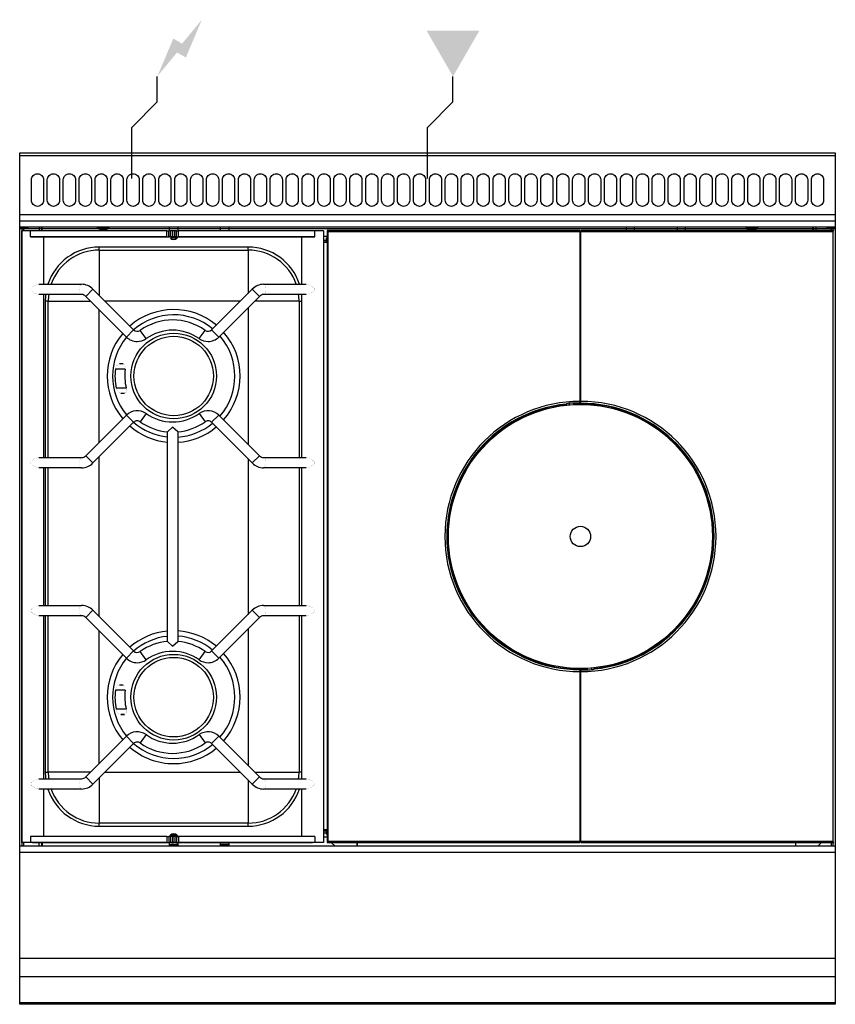
# Model space of a CAD drawing. Extents: x 0 to 800, y -835 to 131.
import ezdxf

# ---------------------------------------------------------------- set-up
doc = ezdxf.new("R2010")
doc.units = 0
doc.header["$LTSCALE"] = 10
doc.header["$MEASUREMENT"] = 0
doc.layers.get('0').update_dxf_attribs({"linetype": 'CONTINUOUS'})
for name, color, linetype in [('Capic_2d', 7, 'CONTINUOUS'), ('Electricité', 1, 'CONTINUOUS'), ('Gaz', 5, 'CONTINUOUS')]:
    doc.layers.add(name, color=color, linetype=linetype)

msp = doc.modelspace()

# ---------------------------------------------------------------- hatches: boundary and pattern name
at = {"layer": 'Electricité', "linetype": 'Continuous'}
msp.add_hatch(color=256, dxfattribs=at).paths.add_polyline_path([(178.66, 130.62), (159.33, 107.14), (150.67, 112.14), (135, 75), (154.33, 98.48), (162.99, 93.48)])
at = {"layer": 'Gaz', "linetype": 'Continuous'}
msp.add_hatch(color=256, dxfattribs=at).paths.add_polyline_path([(425, 75), (450.98, 120), (399.02, 120)])

# ---------------------------------------------------------------- linework, layer by layer
at = {"linetype": 'Continuous'}
msp.add_lwpolyline([(0, 0), (800, 0), (800, -835), (0, -835)], close=True, dxfattribs=at)
at = {"layer": 'Capic_2d', "linetype": 'Continuous'}
for p, q in [((0.5, -2.52), (799.5, -2.52)), ((800, -66.99), (0, -66.99)), ((0.5, -60.29), (799.5, -60.29)), ((800, -72.99), (0, -72.99)), ((75.75, -72.99), (0, -72.99)), ((0.5, -74), (799.5, -74)), ((8.5, -74), (0.5, -74)), ((2, -72.99), (2, -76.37)), ((2, -76.37), (2, -376.39)), ((10.48, -76.37), (2, -76.37)), ((2, -676.37), (2, -76.37)), ((4, -76.37), (4, -72.99)), ((8.5, -74), (10.5, -74)), ((10.48, -82.37), (10.48, -76.37)), ((144.22, -76.37), (10.48, -76.37)), ((10.5, -74), (789.5, -74)), ((140.68, -76.32), (16.05, -76.32)), ((19, -72.99), (19, -76.32)), ((21.69, -76.32), (21.69, -72.99)), ((22, -76.32), (22, -72.99)), ((75.75, -72.99), (88.25, -72.99)), ((77.62, -74.49), (77.66, -74.49)), ((77.62, -74.49), (77.66, -74.49)), ((77.66, -74.49), (77.66, -74.49)), ((81.4, -74.49), (82.6, -74.49)), ((81.4, -75.65), (81.4, -74.49)), ((81.4, -74.49), (82.6, -74.49)), ((82.6, -74.49), (82.6, -75.65)), ((86.34, -74.49), (86.38, -74.49)), ((86.34, -74.49), (86.38, -74.49)), ((711.75, -72.99), (88.25, -72.99)), ((140.68, -76.32), (140.73, -76.37)), ((144.22, -82.37), (144.22, -76.37)), ((144.22, -76.37), (146.14, -76.37)), ((146.14, -82.37), (146.14, -76.37)), ((147.91, -76.37), (146.14, -76.37)), ((147, -76.37), (147, -72.99)), ((147.91, -82.37), (147.91, -76.37)), ((149.84, -76.37), (147.91, -76.37)), ((149.84, -82.37), (149.84, -76.37)), ((150.16, -76.37), (149.84, -76.37)), ((150.16, -82.37), (150.16, -76.37)), ((152.09, -76.37), (150.16, -76.37)), ((152.09, -82.37), (152.09, -76.37)), ((153.86, -76.37), (152.09, -76.37)), ((153.86, -82.37), (153.86, -76.37)), ((153.86, -76.37), (155.78, -76.37)), ((155, -72.99), (155, -76.37)), ((155.78, -82.37), (155.78, -76.37)), ((289.52, -76.37), (155.78, -76.37)), ((161.36, -76.37), (161.41, -76.32)), ((286.05, -76.32), (161.41, -76.32)), ((197, -76.32), (197, -72.99)), ((205, -72.99), (205, -76.32)), ((289.52, -82.37), (289.52, -76.37)), ((298, -76.37), (289.52, -76.37)), ((298, -76.37), (298, -676.37)), ((302.48, -77.17), (301.5, -76.18)), ((301.5, -76.18), (301.5, -676.18)), ((549.5, -76.18), (301.5, -76.18)), ((302.48, -77.17), (549.5, -77.17)), ((302.48, -675.2), (302.48, -77.17)), ((549.5, -77.17), (549.5, -76.18)), ((549.5, -77.17), (549.5, -243.68)), ((798.5, -76.18), (550.5, -76.18)), ((550.5, -76.18), (550.5, -77.17)), ((550.5, -243.68), (550.5, -77.17)), ((550.5, -77.17), (797.52, -77.17)), ((595, -72.99), (595, -76.18)), ((603, -76.18), (603, -72.99)), ((645, -72.99), (645, -76.18)), ((653, -76.18), (653, -72.99)), ((711.75, -72.99), (724.25, -72.99)), ((713.62, -74.49), (713.66, -74.49)), ((713.62, -74.49), (713.66, -74.49)), ((717.4, -74.49), (718.6, -74.49)), ((717.4, -75.65), (717.4, -74.49)), ((717.4, -74.49), (718.6, -74.49)), ((718.6, -74.49), (718.6, -75.65)), ((722.34, -74.49), (722.38, -74.49)), ((722.34, -74.49), (722.38, -74.49)), ((800, -72.99), (724.25, -72.99)), ((778, -76.18), (778, -72.99)), ((778.31, -72.99), (778.31, -76.18)), ((781, -72.99), (781, -76.18)), ((789.5, -74), (791.5, -74)), ((799.5, -74), (791.5, -74)), ((796, -72.99), (796, -76.18)), ((797.52, -77.17), (798.5, -76.18)), ((797.52, -77.17), (797.52, -675.2)), ((798, -76.18), (798, -72.99)), ((144.22, -82.37), (10.48, -82.37)), ((10.48, -82.37), (23.3, -82.37)), ((12.65, -82.37), (23.3, -82.37)), ((23.3, -82.37), (146.5, -82.37)), ((23.3, -82.37), (23.3, -128.87)), ((144.22, -82.37), (146.14, -82.37)), ((147.91, -82.37), (146.14, -82.37)), ((146.73, -82.37), (147, -82.37)), ((149, -82.37), (147, -82.37)), ((147, -82.64), (147, -82.37)), ((149.84, -82.37), (147.91, -82.37)), ((154.03, -83.69), (148.06, -83.69)), ((149, -82.37), (151, -82.37)), ((150.16, -82.37), (149.84, -82.37)), ((152.09, -82.37), (150.16, -82.37)), ((153, -82.37), (151, -82.37)), ((153.86, -82.37), (152.09, -82.37)), ((153, -82.37), (153.5, -82.37)), ((153.5, -82.37), (155.36, -82.37)), ((153.86, -82.37), (155.78, -82.37)), ((154.23, -83.5), (155.36, -82.37)), ((155, -82.37), (155, -82.73)), ((155.36, -82.37), (276.7, -82.37)), ((289.52, -82.37), (155.78, -82.37)), ((276.7, -82.37), (287.35, -82.37)), ((276.7, -82.37), (289.52, -82.37)), ((276.7, -128.87), (276.7, -82.37)), ((298, -81.79), (301.5, -81.79)), ((298, -85.48), (301, -85.48)), ((301.5, -83.19), (301, -83.19)), ((301, -87.19), (301, -83.19)), ((550.5, -82.04), (549.5, -82.04)), ((224.05, -92.33), (78.05, -92.33)), ((78.05, -95.33), (78.05, -92.33)), ((78.05, -95.33), (224.05, -95.33)), ((78.05, -95.33), (78.05, -139.84)), ((224.05, -95.33), (224.05, -92.33)), ((224.05, -95.33), (224.05, -137.75)), ((298, -87.59), (301, -87.59)), ((301, -87.69), (298, -87.69)), ((301, -87.19), (301.5, -87.19)), ((301, -87.69), (301, -87.19)), ((550.5, -100.54), (549.5, -100.54)), ((549.5, -103.54), (550.5, -103.54)), ((549.5, -104.74), (550.5, -104.74)), ((549.5, -121.44), (550.04, -121.44)), ((549.5, -121.94), (550.5, -121.91)), ((550.04, -121.44), (550, -121.43)), ((18.87, -128.87), (60.76, -128.87)), ((64.75, -140.69), (71.82, -133.62)), ((71.82, -133.62), (111.7, -173.5)), ((188.3, -173.5), (228.18, -133.62)), ((235.25, -140.69), (228.18, -133.62)), ((239.24, -128.87), (281.13, -128.87)), ((60.76, -138.87), (18.87, -138.87)), ((23.3, -138.87), (23.3, -298.87)), ((60.76, -138.87), (60.74, -138.87)), ((104.63, -180.57), (64.75, -140.69)), ((235.25, -140.69), (195.37, -180.57)), ((281.13, -138.87), (239.24, -138.87)), ((276.7, -298.87), (276.7, -138.87)), ((25.05, -145.32), (25.05, -298.87)), ((28.05, -145.32), (25.05, -145.32)), ((28.05, -298.87), (28.05, -145.32)), ((28.05, -145.32), (69.38, -145.32)), ((77.85, -283.95), (77.85, -153.78)), ((83.32, -145.12), (216.68, -145.12)), ((224.25, -151.69), (224.25, -286.04)), ((274.04, -145.32), (230.62, -145.32)), ((274.04, -145.32), (276.7, -145.32)), ((274.04, -145.32), (274.04, -298.87)), ((104.63, -180.57), (111.7, -173.5)), ((195.37, -180.57), (188.3, -173.5)), ((123.93, -182.19), (118.13, -174.04)), ((176.07, -182.19), (181.87, -174.04)), ((103.53, -212.02), (93.85, -212.02)), ((101.43, -207.02), (97.74, -207.02)), ((104.52, -230.62), (94.67, -230.62)), ((99.09, -235.62), (102.89, -235.62)), ((536, -246.79), (536.05, -246.29)), ((536, -246.79), (536.5, -246.79)), ((536, -246.79), (536, -247.44)), ((536.05, -246.15), (536.05, -246.29)), ((537.55, -245.71), (536.37, -245.97)), ((536.5, -245.91), (536.5, -246.79)), ((536.5, -247.39), (536.5, -246.79)), ((537.54, -245.71), (537.55, -245.72)), ((538.68, -245.62), (538.68, -247.18)), ((539.18, -247.13), (539.18, -245.58)), ((543, -245.33), (543, -245.34)), ((543.5, -245.34), (543, -245.34)), ((543.5, -245.34), (543.5, -245.31)), ((543.52, -245.3), (543.52, -245.31)), ((544.68, -245.39), (543.52, -245.3)), ((544.02, -245.84), (544.05, -246.34)), ((544.52, -245.82), (544.5, -245.35)), ((544.98, -245.52), (544.64, -245.38)), ((544.98, -245.52), (545.01, -245.52)), ((549.5, -243.68), (549.5, -245.23)), ((549.5, -245.68), (549.5, -245.18)), ((550.5, -245.18), (549.5, -245.18)), ((550, -245.68), (550, -245.68)), ((550, -245.68), (550, -246.18)), ((550, -246.18), (550.09, -246.09)), ((550.09, -246.09), (550.5, -245.62)), ((550.5, -245.6), (550.5, -243.68)), ((550.5, -245.62), (550.5, -245.6)), ((64.75, -297.05), (104.63, -257.17)), ((104.63, -257.17), (111.7, -264.24)), ((123.93, -255.55), (118.13, -263.7)), ((176.07, -255.55), (181.87, -263.7)), ((195.37, -257.17), (188.3, -264.24)), ((195.37, -257.17), (235.25, -297.05)), ((111.7, -264.24), (71.82, -304.12)), ((150, -268.87), (145, -273.64)), ((155, -273.64), (150, -268.87)), ((228.18, -304.12), (188.3, -264.24)), ((145, -479.1), (145, -273.64)), ((145, -273.64), (145, -273.64)), ((155, -273.64), (155, -273.64)), ((155, -273.64), (155, -479.1)), ((18.87, -298.87), (60.76, -298.87)), ((64.75, -297.05), (71.82, -304.12)), ((77.85, -454.64), (77.85, -298.09)), ((235.25, -297.05), (228.18, -304.12)), ((239.24, -298.87), (281.13, -298.87)), ((60.76, -308.87), (18.87, -308.87)), ((23.3, -308.87), (23.3, -443.87)), ((25.05, -308.87), (25.05, -443.87)), ((28.05, -443.87), (28.05, -308.87)), ((224.25, -300.18), (224.25, -452.55)), ((281.13, -308.87), (239.24, -308.87)), ((274.04, -308.87), (274.04, -443.87)), ((276.7, -443.87), (276.7, -308.87)), ((2, -376.39), (2, -676.37)), ((18.87, -443.87), (60.76, -443.87)), ((239.24, -443.87), (281.13, -443.87)), ((64.75, -455.69), (71.82, -448.62)), ((71.82, -448.62), (111.7, -488.5)), ((188.3, -488.5), (228.18, -448.62)), ((235.25, -455.69), (228.18, -448.62)), ((60.76, -453.87), (18.87, -453.87)), ((23.3, -453.87), (23.3, -613.87)), ((25.05, -453.87), (25.05, -607.32)), ((28.05, -607.32), (28.05, -453.87)), ((60.76, -453.87), (60.74, -453.87)), ((104.63, -495.57), (64.75, -455.69)), ((235.25, -455.69), (195.37, -495.57)), ((281.13, -453.87), (239.24, -453.87)), ((274.04, -453.87), (274.04, -607.32)), ((276.7, -613.87), (276.7, -453.87)), ((77.85, -598.95), (77.85, -468.78)), ((224.25, -466.69), (224.25, -601.04)), ((145, -479.1), (150, -483.87)), ((145, -479.1), (145, -479.1)), ((150, -483.87), (155, -479.1)), ((155, -479.1), (155, -479.1)), ((104.63, -495.57), (111.7, -488.5)), ((123.93, -497.19), (118.13, -489.04)), ((176.07, -497.19), (181.87, -489.04)), ((195.37, -495.57), (188.3, -488.5)), ((549.91, -506.27), (549.5, -506.74)), ((549.5, -506.74), (549.5, -506.76)), ((549.5, -506.76), (549.5, -508.68)), ((549.5, -507.18), (550.5, -507.18)), ((549.5, -508.68), (549.5, -675.2)), ((550, -506.18), (549.91, -506.27)), ((550, -506.68), (550, -506.18)), ((550.5, -506.68), (550.5, -507.13)), ((550.5, -508.68), (550.5, -507.13)), ((550.5, -675.2), (550.5, -508.68)), ((555.02, -506.84), (554.99, -506.84)), ((555.02, -506.84), (555.36, -506.98)), ((555.32, -506.97), (556.48, -507.06)), ((555.48, -506.54), (555.5, -507.01)), ((555.68, -507.04), (556.48, -507.02)), ((555.98, -506.52), (555.95, -506.02)), ((556.48, -507.02), (556.5, -507.02)), ((556.48, -507.06), (556.48, -507.05)), ((556.5, -507.02), (557, -507.02)), ((556.5, -507.02), (556.5, -507.05)), ((557, -507.03), (557, -507.02)), ((560.82, -505.23), (560.82, -506.78)), ((561.32, -506.74), (561.32, -505.18)), ((562.45, -506.65), (563.63, -506.39)), ((562.46, -506.65), (562.45, -506.64)), ((563.5, -504.97), (563.5, -505.57)), ((564, -505.57), (563.5, -505.57)), ((563.5, -506.45), (563.5, -505.57)), ((564, -505.57), (563.95, -506.07)), ((563.95, -506.21), (563.95, -506.07)), ((564, -505.57), (564, -504.92)), ((103.53, -527.02), (93.85, -527.02)), ((101.43, -522.02), (97.74, -522.02)), ((101.5, -522.02), (97.74, -522.02)), ((104.52, -545.62), (94.67, -545.62)), ((99.09, -550.62), (102.89, -550.62)), ((102.89, -550.62), (99.09, -550.62)), ((64.75, -612.05), (104.63, -572.17)), ((111.7, -579.24), (71.82, -619.12)), ((104.63, -572.17), (111.7, -579.24)), ((123.93, -570.55), (118.13, -578.7)), ((176.07, -570.55), (181.87, -578.7)), ((195.37, -572.17), (188.3, -579.24)), ((228.18, -619.12), (188.3, -579.24)), ((195.37, -572.17), (235.25, -612.05)), ((25.05, -607.32), (28.05, -607.32)), ((69.48, -607.32), (28.05, -607.32)), ((216.58, -607.52), (83.42, -607.52)), ((230.52, -607.32), (274.04, -607.32)), ((276.7, -607.32), (274.04, -607.32)), ((18.87, -613.87), (60.76, -613.87)), ((64.75, -612.05), (71.82, -619.12)), ((78.05, -612.89), (78.05, -657.31)), ((224.05, -614.98), (224.05, -657.31)), ((235.25, -612.05), (228.18, -619.12)), ((239.24, -613.87), (281.13, -613.87)), ((60.76, -623.87), (18.87, -623.87)), ((23.3, -623.87), (23.3, -670.37)), ((281.13, -623.87), (239.24, -623.87)), ((276.7, -670.37), (276.7, -623.87)), ((550.5, -630.42), (549.5, -630.45)), ((549.5, -633.54), (550.5, -633.54)), ((549.96, -630.92), (550, -630.93)), ((550.5, -630.92), (549.96, -630.92)), ((224.05, -657.31), (78.05, -657.31)), ((78.05, -660.31), (78.05, -657.31)), ((78.05, -660.31), (224.05, -660.31)), ((224.05, -660.31), (224.05, -657.31)), ((298, -663.69), (301, -663.69)), ((301, -665.04), (298, -665.04)), ((301, -665.15), (298, -665.15)), ((301, -663.69), (301, -664.19)), ((301.5, -664.19), (301, -664.19)), ((301, -668.19), (301, -664.19)), ((550.5, -657.34), (549.5, -657.34)), ((550.5, -658.54), (549.5, -658.54)), ((549.5, -661.54), (550.5, -661.54)), ((10.48, -670.37), (10.48, -676.37)), ((144.22, -670.37), (10.48, -670.37)), ((144.22, -670.37), (144.22, -676.37)), ((144.22, -670.37), (146.14, -670.37)), ((146.14, -670.37), (146.14, -676.37)), ((147.91, -670.37), (146.14, -670.37)), ((147.86, -669.14), (146.63, -670.37)), ((147.86, -669.14), (146.63, -670.37)), ((147, -670.37), (147, -670)), ((149.84, -670.37), (147.91, -670.37)), ((147.91, -670.37), (147.91, -676.37)), ((154.13, -669.04), (147.96, -669.04)), ((150.16, -670.37), (149.84, -670.37)), ((149.84, -670.37), (149.84, -676.37)), ((152.09, -670.37), (150.16, -670.37)), ((150.16, -670.37), (150.16, -676.37)), ((152.09, -670.37), (152.09, -676.37)), ((153.86, -670.37), (152.09, -670.37)), ((153.86, -670.37), (153.86, -676.37)), ((153.86, -670.37), (155.78, -670.37)), ((155.46, -670.37), (154.23, -669.14)), ((155.46, -670.37), (154.23, -669.14)), ((155, -669.91), (155, -670.37)), ((155.78, -670.37), (155.78, -676.37)), ((289.52, -670.37), (155.78, -670.37)), ((289.52, -670.37), (289.52, -676.37)), ((301, -667.26), (298, -667.26)), ((298, -670.84), (301.5, -670.84)), ((301.5, -670.94), (298, -670.94)), ((300.99, -670.94), (301.01, -670.84)), ((301, -668.19), (301.5, -668.19)), ((301.36, -670.94), (301.36, -670.84)), ((302.48, -675.2), (301.5, -676.18)), ((549.5, -675.2), (302.48, -675.2)), ((549.5, -676.18), (549.5, -675.2)), ((797.52, -675.2), (550.5, -675.2)), ((550.5, -675.2), (550.5, -676.18)), ((797.52, -675.2), (798.5, -676.18)), ((800, -679.84), (0, -679.84)), ((2, -676.37), (2, -679.84)), ((10.48, -676.37), (2, -676.37)), ((12.65, -676.37), (2, -676.37)), ((4, -679.84), (4, -676.37)), ((144.22, -676.37), (10.48, -676.37)), ((12.65, -676.37), (146.5, -676.37)), ((19, -679.84), (19, -676.37)), ((21.69, -679.84), (21.69, -676.37)), ((22, -676.37), (22, -679.84)), ((144.22, -676.37), (146.14, -676.37)), ((147.91, -676.37), (146.14, -676.37)), ((146.5, -676.37), (147, -676.37)), ((149, -676.37), (147, -676.37)), ((147, -679.84), (147, -676.37)), ((155, -678.21), (147, -678.21)), ((147, -678.45), (155, -678.45)), ((149.84, -676.37), (147.91, -676.37)), ((149, -676.37), (151, -676.37)), ((150.16, -676.37), (149.84, -676.37)), ((152.09, -676.37), (150.16, -676.37)), ((153, -676.37), (151, -676.37)), ((153.86, -676.37), (152.09, -676.37)), ((153, -676.37), (153.5, -676.37)), ((153.5, -676.37), (287.35, -676.37)), ((153.86, -676.37), (155.78, -676.37)), ((155, -676.37), (155, -679.84)), ((289.52, -676.37), (155.78, -676.37)), ((197, -679.84), (197, -676.37)), ((205, -678.21), (197, -678.21)), ((197, -678.45), (205, -678.45)), ((205, -676.37), (205, -679.84)), ((298, -676.37), (287.35, -676.37)), ((298, -676.37), (289.52, -676.37)), ((301.5, -676.18), (549.5, -676.18)), ((309.29, -679.84), (305.64, -676.18)), ((330.7, -676.18), (330.7, -679.84)), ((331, -676.18), (331, -679.84)), ((550.5, -676.18), (798.5, -676.18)), ((761, -676.18), (761, -679.84)), ((761.3, -679.84), (761.3, -676.18)), ((786.36, -676.18), (782.71, -679.84)), ((796, -676.18), (796, -679.84)), ((798, -679.84), (798, -676.18)), ((0, -685.84), (800, -685.84)), ((0, -789.84), (800, -789.84)), ((0, -807.59), (800, -807.59)), ((0, -833.09), (800, -833.09))]:
    msp.add_line(p, q, dxfattribs=at)
at = {"layer": 'Capic_2d'}
for points in [[(17.5, -20.44), (17.5, -20.44, -0.414214), (23.5, -26.44), (23.5, -46.44, -0.414214), (17.5, -52.44), (17.5, -52.44, -0.414214), (11.5, -46.44), (11.5, -26.44, -0.414214)], [(33.11, -20.44), (33.11, -20.44, -0.414214), (39.11, -26.44), (39.11, -46.44, -0.414214), (33.11, -52.44), (33.11, -52.44, -0.414214), (27.11, -46.44), (27.11, -26.44, -0.414214)], [(48.72, -20.44), (48.72, -20.44, -0.414214), (54.72, -26.44), (54.72, -46.44, -0.414214), (48.72, -52.44), (48.72, -52.44, -0.414214), (42.72, -46.44), (42.72, -26.44, -0.414214)], [(64.34, -20.44), (64.34, -20.44, -0.414214), (70.34, -26.44), (70.34, -46.44, -0.414214), (64.34, -52.44), (64.34, -52.44, -0.414214), (58.34, -46.44), (58.34, -26.44, -0.414214)], [(79.95, -20.44), (79.95, -20.44, -0.414214), (85.95, -26.44), (85.95, -46.44, -0.414214), (79.95, -52.44), (79.95, -52.44, -0.414214), (73.95, -46.44), (73.95, -26.44, -0.414214)], [(95.56, -20.44), (95.56, -20.44, -0.414214), (101.56, -26.44), (101.56, -46.44, -0.414214), (95.56, -52.44), (95.56, -52.44, -0.414214), (89.56, -46.44), (89.56, -26.44, -0.414214)], [(111.17, -20.44), (111.17, -20.44, -0.414214), (117.17, -26.44), (117.17, -46.44, -0.414214), (111.17, -52.44), (111.17, -52.44, -0.414214), (105.17, -46.44), (105.17, -26.44, -0.414214)], [(126.79, -20.44), (126.79, -20.44, -0.414214), (132.79, -26.44), (132.79, -46.44, -0.414214), (126.79, -52.44), (126.79, -52.44, -0.414214), (120.79, -46.44), (120.79, -26.44, -0.414214)], [(142.4, -20.44), (142.4, -20.44, -0.414214), (148.4, -26.44), (148.4, -46.44, -0.414214), (142.4, -52.44), (142.4, -52.44, -0.414214), (136.4, -46.44), (136.4, -26.44, -0.414214)], [(158.01, -20.44), (158.01, -20.44, -0.414214), (164.01, -26.44), (164.01, -46.44, -0.414214), (158.01, -52.44), (158.01, -52.44, -0.414214), (152.01, -46.44), (152.01, -26.44, -0.414214)], [(173.62, -20.44), (173.62, -20.44, -0.414214), (179.62, -26.44), (179.62, -46.44, -0.414214), (173.62, -52.44), (173.62, -52.44, -0.414214), (167.62, -46.44), (167.62, -26.44, -0.414214)], [(189.23, -20.44), (189.23, -20.44, -0.414214), (195.23, -26.44), (195.23, -46.44, -0.414214), (189.23, -52.44), (189.23, -52.44, -0.414214), (183.23, -46.44), (183.23, -26.44, -0.414214)], [(204.85, -20.44), (204.85, -20.44, -0.414214), (210.85, -26.44), (210.85, -46.44, -0.414214), (204.85, -52.44), (204.85, -52.44, -0.414214), (198.85, -46.44), (198.85, -26.44, -0.414214)], [(220.46, -20.44), (220.46, -20.44, -0.414214), (226.46, -26.44), (226.46, -46.44, -0.414214), (220.46, -52.44), (220.46, -52.44, -0.414214), (214.46, -46.44), (214.46, -26.44, -0.414214)], [(236.07, -20.44), (236.07, -20.44, -0.414214), (242.07, -26.44), (242.07, -46.44, -0.414214), (236.07, -52.44), (236.07, -52.44, -0.414214), (230.07, -46.44), (230.07, -26.44, -0.414214)], [(251.68, -20.44), (251.68, -20.44, -0.414214), (257.68, -26.44), (257.68, -46.44, -0.414214), (251.68, -52.44), (251.68, -52.44, -0.414214), (245.68, -46.44), (245.68, -26.44, -0.414214)], [(267.3, -20.44), (267.3, -20.44, -0.414214), (273.3, -26.44), (273.3, -46.44, -0.414214), (267.3, -52.44), (267.3, -52.44, -0.414214), (261.3, -46.44), (261.3, -26.44, -0.414214)], [(282.91, -20.44), (282.91, -20.44, -0.414214), (288.91, -26.44), (288.91, -46.44, -0.414214), (282.91, -52.44), (282.91, -52.44, -0.414214), (276.91, -46.44), (276.91, -26.44, -0.414214)], [(298.52, -20.44), (298.52, -20.44, -0.414214), (304.52, -26.44), (304.52, -46.44, -0.414214), (298.52, -52.44), (298.52, -52.44, -0.414214), (292.52, -46.44), (292.52, -26.44, -0.414214)], [(314.13, -20.44), (314.13, -20.44, -0.414214), (320.13, -26.44), (320.13, -46.44, -0.414214), (314.13, -52.44), (314.13, -52.44, -0.414214), (308.13, -46.44), (308.13, -26.44, -0.414214)], [(329.74, -20.44), (329.74, -20.44, -0.414214), (335.74, -26.44), (335.74, -46.44, -0.414214), (329.74, -52.44), (329.74, -52.44, -0.414214), (323.74, -46.44), (323.74, -26.44, -0.414214)], [(345.36, -20.44), (345.36, -20.44, -0.414214), (351.36, -26.44), (351.36, -46.44, -0.414214), (345.36, -52.44), (345.36, -52.44, -0.414214), (339.36, -46.44), (339.36, -26.44, -0.414214)], [(360.97, -20.44), (360.97, -20.44, -0.414214), (366.97, -26.44), (366.97, -46.44, -0.414214), (360.97, -52.44), (360.97, -52.44, -0.414214), (354.97, -46.44), (354.97, -26.44, -0.414214)], [(376.58, -20.44), (376.58, -20.44, -0.414214), (382.58, -26.44), (382.58, -46.44, -0.414214), (376.58, -52.44), (376.58, -52.44, -0.414214), (370.58, -46.44), (370.58, -26.44, -0.414214)], [(392.19, -20.44), (392.19, -20.44, -0.414214), (398.19, -26.44), (398.19, -46.44, -0.414214), (392.19, -52.44), (392.19, -52.44, -0.414214), (386.19, -46.44), (386.19, -26.44, -0.414214)], [(407.81, -20.44), (407.81, -20.44, -0.414214), (413.81, -26.44), (413.81, -46.44, -0.414214), (407.81, -52.44), (407.81, -52.44, -0.414214), (401.81, -46.44), (401.81, -26.44, -0.414214)], [(423.42, -20.44), (423.42, -20.44, -0.414214), (429.42, -26.44), (429.42, -46.44, -0.414214), (423.42, -52.44), (423.42, -52.44, -0.414214), (417.42, -46.44), (417.42, -26.44, -0.414214)], [(439.03, -20.44), (439.03, -20.44, -0.414214), (445.03, -26.44), (445.03, -46.44, -0.414214), (439.03, -52.44), (439.03, -52.44, -0.414214), (433.03, -46.44), (433.03, -26.44, -0.414214)], [(454.64, -20.44), (454.64, -20.44, -0.414214), (460.64, -26.44), (460.64, -46.44, -0.414214), (454.64, -52.44), (454.64, -52.44, -0.414214), (448.64, -46.44), (448.64, -26.44, -0.414214)], [(470.26, -20.44), (470.26, -20.44, -0.414214), (476.26, -26.44), (476.26, -46.44, -0.414214), (470.26, -52.44), (470.26, -52.44, -0.414214), (464.26, -46.44), (464.26, -26.44, -0.414214)], [(485.87, -20.44), (485.87, -20.44, -0.414214), (491.87, -26.44), (491.87, -46.44, -0.414214), (485.87, -52.44), (485.87, -52.44, -0.414214), (479.87, -46.44), (479.87, -26.44, -0.414214)], [(501.48, -20.44), (501.48, -20.44, -0.414214), (507.48, -26.44), (507.48, -46.44, -0.414214), (501.48, -52.44), (501.48, -52.44, -0.414214), (495.48, -46.44), (495.48, -26.44, -0.414214)], [(517.09, -20.44), (517.09, -20.44, -0.414214), (523.09, -26.44), (523.09, -46.44, -0.414214), (517.09, -52.44), (517.09, -52.44, -0.414214), (511.09, -46.44), (511.09, -26.44, -0.414214)], [(532.7, -20.44), (532.7, -20.44, -0.414214), (538.7, -26.44), (538.7, -46.44, -0.414214), (532.7, -52.44), (532.7, -52.44, -0.414214), (526.7, -46.44), (526.7, -26.44, -0.414214)], [(548.32, -20.44), (548.32, -20.44, -0.414214), (554.32, -26.44), (554.32, -46.44, -0.414214), (548.32, -52.44), (548.32, -52.44, -0.414214), (542.32, -46.44), (542.32, -26.44, -0.414214)], [(563.93, -20.44), (563.93, -20.44, -0.414214), (569.93, -26.44), (569.93, -46.44, -0.414214), (563.93, -52.44), (563.93, -52.44, -0.414214), (557.93, -46.44), (557.93, -26.44, -0.414214)], [(579.54, -20.44), (579.54, -20.44, -0.414214), (585.54, -26.44), (585.54, -46.44, -0.414214), (579.54, -52.44), (579.54, -52.44, -0.414214), (573.54, -46.44), (573.54, -26.44, -0.414214)], [(595.15, -20.44), (595.15, -20.44, -0.414214), (601.15, -26.44), (601.15, -46.44, -0.414214), (595.15, -52.44), (595.15, -52.44, -0.414214), (589.15, -46.44), (589.15, -26.44, -0.414214)], [(610.77, -20.44), (610.77, -20.44, -0.414214), (616.77, -26.44), (616.77, -46.44, -0.414214), (610.77, -52.44), (610.77, -52.44, -0.414214), (604.77, -46.44), (604.77, -26.44, -0.414214)], [(626.38, -20.44), (626.38, -20.44, -0.414214), (632.38, -26.44), (632.38, -46.44, -0.414214), (626.38, -52.44), (626.38, -52.44, -0.414214), (620.38, -46.44), (620.38, -26.44, -0.414214)], [(641.99, -20.44), (641.99, -20.44, -0.414214), (647.99, -26.44), (647.99, -46.44, -0.414214), (641.99, -52.44), (641.99, -52.44, -0.414214), (635.99, -46.44), (635.99, -26.44, -0.414214)], [(657.6, -20.44), (657.6, -20.44, -0.414214), (663.6, -26.44), (663.6, -46.44, -0.414214), (657.6, -52.44), (657.6, -52.44, -0.414214), (651.6, -46.44), (651.6, -26.44, -0.414214)], [(673.21, -20.44), (673.21, -20.44, -0.414214), (679.21, -26.44), (679.21, -46.44, -0.414214), (673.21, -52.44), (673.21, -52.44, -0.414214), (667.21, -46.44), (667.21, -26.44, -0.414214)], [(688.83, -20.44), (688.83, -20.44, -0.414214), (694.83, -26.44), (694.83, -46.44, -0.414214), (688.83, -52.44), (688.83, -52.44, -0.414214), (682.83, -46.44), (682.83, -26.44, -0.414214)], [(704.44, -20.44), (704.44, -20.44, -0.414214), (710.44, -26.44), (710.44, -46.44, -0.414214), (704.44, -52.44), (704.44, -52.44, -0.414214), (698.44, -46.44), (698.44, -26.44, -0.414214)], [(720.05, -20.44), (720.05, -20.44, -0.414214), (726.05, -26.44), (726.05, -46.44, -0.414214), (720.05, -52.44), (720.05, -52.44, -0.414214), (714.05, -46.44), (714.05, -26.44, -0.414214)], [(735.66, -20.44), (735.66, -20.44, -0.414214), (741.66, -26.44), (741.66, -46.44, -0.414214), (735.66, -52.44), (735.66, -52.44, -0.414214), (729.66, -46.44), (729.66, -26.44, -0.414214)], [(751.28, -20.44), (751.28, -20.44, -0.414214), (757.28, -26.44), (757.28, -46.44, -0.414214), (751.28, -52.44), (751.28, -52.44, -0.414214), (745.28, -46.44), (745.28, -26.44, -0.414214)], [(766.89, -20.44), (766.89, -20.44, -0.414214), (772.89, -26.44), (772.89, -46.44, -0.414214), (766.89, -52.44), (766.89, -52.44, -0.414214), (760.89, -46.44), (760.89, -26.44, -0.414214)], [(782.5, -20.44), (782.5, -20.44, -0.414214), (788.5, -26.44), (788.5, -46.44, -0.414214), (782.5, -52.44), (782.5, -52.44, -0.414214), (776.5, -46.44), (776.5, -26.44, -0.414214)]]:
    msp.add_lwpolyline(points, format="xyb", close=True, dxfattribs=at)
at = {"layer": 'Capic_2d', "linetype": 'Continuous', "const_width": 0.1}
for points in [[(550.5, -120.93), (550.5, -120.97), (550.49, -121.01), (550.49, -121.05), (550.48, -121.09), (550.46, -121.13), (550.45, -121.16), (550.43, -121.2), (550.4, -121.23), (550.38, -121.26), (550.35, -121.29), (550.32, -121.31), (550.29, -121.34), (550.26, -121.36), (550.23, -121.38), (550.19, -121.4), (550.15, -121.41), (550.12, -121.42), (550.08, -121.43), (550.04, -121.43), (550, -121.43)], [(60.74, -138.87), (60.56, -138.84), (60.39, -138.78), (60.21, -138.68), (60.04, -138.55), (59.88, -138.38), (59.72, -138.18), (59.57, -137.94), (59.43, -137.67), (59.3, -137.38), (59.18, -137.05), (59.08, -136.71), (58.98, -136.34), (58.9, -135.95), (58.83, -135.55), (58.78, -135.13), (58.74, -134.71), (58.72, -134.28), (58.71, -133.84), (58.72, -133.41), (58.75, -132.98), (58.79, -132.55), (58.84, -132.14), (58.91, -131.74), (58.99, -131.35), (59.09, -130.99), (59.2, -130.64), (59.32, -130.32), (59.45, -130.03), (59.59, -129.77), (59.74, -129.53), (59.9, -129.33), (60.06, -129.17), (60.23, -129.04), (60.41, -128.94), (60.58, -128.89), (60.76, -128.87)], [(239.24, -138.87), (239.4, -138.85), (239.56, -138.81), (239.72, -138.73), (239.87, -138.62), (240.02, -138.49), (240.17, -138.32), (240.31, -138.13), (240.44, -137.91), (240.57, -137.67), (240.69, -137.4), (240.79, -137.11), (240.89, -136.81), (240.98, -136.48), (241.06, -136.14), (241.13, -135.78), (241.18, -135.41), (241.23, -135.03), (241.26, -134.65), (241.28, -134.26), (241.29, -133.87), (241.28, -133.48), (241.26, -133.09), (241.23, -132.7), (241.18, -132.32), (241.13, -131.95), (241.06, -131.6), (240.98, -131.26), (240.89, -130.93), (240.79, -130.62), (240.69, -130.33), (240.57, -130.07), (240.44, -129.82), (240.31, -129.6), (240.17, -129.41), (240.02, -129.25), (239.87, -129.11), (239.72, -129.01), (239.56, -128.93), (239.4, -128.88), (239.24, -128.87)], [(536.05, -246.29), (536.09, -246.29), (536.13, -246.28), (536.16, -246.27), (536.2, -246.26), (536.23, -246.24), (536.27, -246.22), (536.3, -246.2), (536.33, -246.17), (536.36, -246.15), (536.38, -246.12), (536.41, -246.09), (536.43, -246.06), (536.45, -246.03), (536.46, -245.99), (536.48, -245.96), (536.49, -245.92)], [(536.05, -246.15), (536.09, -246.15), (536.12, -246.14), (536.15, -246.13), (536.19, -246.12), (536.22, -246.11), (536.25, -246.09), (536.28, -246.07), (536.31, -246.05), (536.34, -246.03), (536.36, -246), (536.39, -245.98), (536.41, -245.95)], [(549.5, -245.23), (549.5, -245.25), (549.49, -245.27), (549.48, -245.29), (549.47, -245.3), (549.45, -245.32), (549.43, -245.34), (549.41, -245.36), (549.38, -245.37), (549.36, -245.38), (549.34, -245.39), (549.32, -245.4), (549.3, -245.4), (549.28, -245.41), (549.27, -245.41), (549.25, -245.42), (549.23, -245.42), (549.21, -245.43), (549.19, -245.43), (549.18, -245.43), (549.16, -245.43), (549.15, -245.44), (549.14, -245.44), (549.12, -245.44), (549.11, -245.44), (549.1, -245.44), (549.09, -245.44), (549.07, -245.44), (549.06, -245.44), (549.05, -245.44), (549.04, -245.45), (549.03, -245.45), (549.01, -245.45), (549.01, -245.45), (549, -245.45)], [(60.76, -298.87), (60.6, -298.88), (60.44, -298.93), (60.28, -299.01), (60.13, -299.11), (59.98, -299.25), (59.83, -299.41), (59.69, -299.6), (59.56, -299.82), (59.43, -300.07), (59.31, -300.33), (59.21, -300.62), (59.11, -300.93), (59.02, -301.26), (58.94, -301.6), (58.87, -301.95), (58.82, -302.32), (58.77, -302.7), (58.74, -303.09), (58.72, -303.48), (58.71, -303.87), (58.72, -304.26), (58.74, -304.65), (58.77, -305.03), (58.82, -305.41), (58.87, -305.78), (58.94, -306.14), (59.02, -306.48), (59.11, -306.81), (59.21, -307.11), (59.31, -307.4), (59.43, -307.67), (59.56, -307.91), (59.69, -308.13), (59.83, -308.32), (59.98, -308.49), (60.13, -308.62), (60.28, -308.73), (60.44, -308.81), (60.6, -308.85), (60.76, -308.87)], [(239.24, -298.87), (239.4, -298.88), (239.56, -298.93), (239.72, -299.01), (239.87, -299.11), (240.02, -299.25), (240.17, -299.41), (240.31, -299.6), (240.44, -299.82), (240.57, -300.07), (240.69, -300.33), (240.79, -300.62), (240.89, -300.93), (240.98, -301.26), (241.06, -301.6), (241.13, -301.95), (241.18, -302.32), (241.23, -302.7), (241.26, -303.09), (241.28, -303.48), (241.29, -303.87), (241.28, -304.26), (241.26, -304.65), (241.23, -305.03), (241.18, -305.41), (241.13, -305.78), (241.06, -306.14), (240.98, -306.48), (240.89, -306.81), (240.79, -307.11), (240.69, -307.4), (240.57, -307.67), (240.44, -307.91), (240.31, -308.13), (240.17, -308.32), (240.02, -308.49), (239.87, -308.62), (239.72, -308.73), (239.56, -308.81), (239.4, -308.85), (239.24, -308.87)], [(60.74, -453.87), (60.56, -453.84), (60.39, -453.78), (60.21, -453.68), (60.04, -453.55), (59.88, -453.38), (59.72, -453.18), (59.57, -452.94), (59.43, -452.67), (59.3, -452.38), (59.18, -452.05), (59.08, -451.71), (58.98, -451.34), (58.9, -450.95), (58.83, -450.55), (58.78, -450.13), (58.74, -449.71), (58.72, -449.28), (58.71, -448.84), (58.72, -448.41), (58.75, -447.98), (58.79, -447.55), (58.84, -447.14), (58.91, -446.74), (58.99, -446.35), (59.09, -445.99), (59.2, -445.64), (59.32, -445.32), (59.45, -445.03), (59.59, -444.77), (59.74, -444.53), (59.9, -444.33), (60.06, -444.17), (60.23, -444.04), (60.41, -443.94), (60.58, -443.89), (60.76, -443.87)], [(239.24, -453.87), (239.4, -453.85), (239.56, -453.81), (239.72, -453.73), (239.87, -453.62), (240.02, -453.49), (240.17, -453.32), (240.31, -453.13), (240.44, -452.91), (240.57, -452.67), (240.69, -452.4), (240.79, -452.11), (240.89, -451.81), (240.98, -451.48), (241.06, -451.14), (241.13, -450.78), (241.18, -450.41), (241.23, -450.03), (241.26, -449.65), (241.28, -449.26), (241.29, -448.87), (241.28, -448.48), (241.26, -448.09), (241.23, -447.7), (241.18, -447.32), (241.13, -446.95), (241.06, -446.6), (240.98, -446.26), (240.89, -445.93), (240.79, -445.62), (240.69, -445.33), (240.57, -445.07), (240.44, -444.82), (240.31, -444.6), (240.17, -444.41), (240.02, -444.25), (239.87, -444.11), (239.72, -444.01), (239.56, -443.93), (239.4, -443.88), (239.24, -443.87)], [(550.5, -507.13), (550.5, -507.11), (550.51, -507.09), (550.52, -507.07), (550.53, -507.06), (550.55, -507.04), (550.57, -507.02), (550.59, -507), (550.62, -506.99), (550.64, -506.98), (550.66, -506.97), (550.68, -506.96), (550.7, -506.96), (550.72, -506.95), (550.73, -506.95), (550.75, -506.94), (550.77, -506.94), (550.79, -506.93), (550.81, -506.93), (550.82, -506.93), (550.84, -506.93), (550.85, -506.92), (550.86, -506.92), (550.88, -506.92), (550.89, -506.92), (550.9, -506.92), (550.91, -506.92), (550.93, -506.92), (550.94, -506.92), (550.95, -506.92), (550.96, -506.91), (550.97, -506.91), (550.99, -506.91), (550.99, -506.91), (551, -506.91)], [(563.95, -506.07), (563.91, -506.07), (563.87, -506.08), (563.84, -506.09), (563.8, -506.1), (563.77, -506.12), (563.73, -506.14), (563.7, -506.16), (563.67, -506.19), (563.64, -506.21), (563.62, -506.24), (563.59, -506.27), (563.57, -506.3), (563.55, -506.33), (563.54, -506.37), (563.52, -506.4), (563.51, -506.44)], [(563.95, -506.21), (563.91, -506.21), (563.88, -506.22), (563.85, -506.23), (563.81, -506.24), (563.78, -506.25), (563.75, -506.27), (563.72, -506.29), (563.69, -506.31), (563.66, -506.33), (563.64, -506.36), (563.61, -506.38), (563.59, -506.41)], [(60.76, -613.87), (60.6, -613.88), (60.44, -613.93), (60.28, -614.01), (60.13, -614.11), (59.98, -614.25), (59.83, -614.41), (59.69, -614.6), (59.56, -614.82), (59.43, -615.07), (59.31, -615.33), (59.21, -615.62), (59.11, -615.93), (59.02, -616.26), (58.94, -616.6), (58.87, -616.95), (58.82, -617.32), (58.77, -617.7), (58.74, -618.09), (58.72, -618.48), (58.71, -618.87), (58.72, -619.26), (58.74, -619.65), (58.77, -620.03), (58.82, -620.41), (58.87, -620.78), (58.94, -621.14), (59.02, -621.48), (59.11, -621.81), (59.21, -622.11), (59.31, -622.4), (59.43, -622.67), (59.56, -622.91), (59.69, -623.13), (59.83, -623.32), (59.98, -623.49), (60.13, -623.62), (60.28, -623.73), (60.44, -623.81), (60.6, -623.85), (60.76, -623.87)], [(239.24, -613.87), (239.4, -613.88), (239.56, -613.93), (239.72, -614.01), (239.87, -614.11), (240.02, -614.25), (240.17, -614.41), (240.31, -614.6), (240.44, -614.82), (240.57, -615.07), (240.69, -615.33), (240.79, -615.62), (240.89, -615.93), (240.98, -616.26), (241.06, -616.6), (241.13, -616.95), (241.18, -617.32), (241.23, -617.7), (241.26, -618.09), (241.28, -618.48), (241.29, -618.87), (241.28, -619.26), (241.26, -619.65), (241.23, -620.03), (241.18, -620.41), (241.13, -620.78), (241.06, -621.14), (240.98, -621.48), (240.89, -621.81), (240.79, -622.11), (240.69, -622.4), (240.57, -622.67), (240.44, -622.91), (240.31, -623.13), (240.17, -623.32), (240.02, -623.49), (239.87, -623.62), (239.72, -623.73), (239.56, -623.81), (239.4, -623.85), (239.24, -623.87)], [(549.5, -631.43), (549.5, -631.39), (549.51, -631.35), (549.51, -631.31), (549.52, -631.27), (549.54, -631.23), (549.55, -631.2), (549.57, -631.16), (549.6, -631.13), (549.62, -631.1), (549.65, -631.07), (549.68, -631.05), (549.71, -631.02), (549.74, -631), (549.77, -630.98), (549.81, -630.96), (549.85, -630.95), (549.88, -630.94), (549.92, -630.93), (549.96, -630.93), (550, -630.93)]]:
    msp.add_lwpolyline(points, dxfattribs=at)
for points in [[(550.5, -121.91), (550.47, -121.81), (550.38, -121.71, 0.063781), (550.04, -121.44)], [(18.87, -128.87, 0.19133), (10.93, -133.21, 0.08876), (10.76, -133.72), (10.76, -133.87)], [(10.76, -133.87, 0.234511), (12.67, -136.29, 0.149792), (18.87, -138.87)], [(281.13, -128.87, -0.19133), (289.07, -133.21, -0.08876), (289.24, -133.72), (289.24, -133.87)], [(289.24, -133.87, -0.234511), (287.33, -136.29, -0.149792), (281.13, -138.87)], [(97.74, -207.02, 0.307259), (94.03, -211.06, 0.032399), (93.85, -212.02)], [(103.53, -212.02, 0.260256), (102.37, -207.29, 0.147319), (101.43, -207.02)], [(94.67, -230.62, 0.277766), (98.83, -235.6), (99.02, -235.62), (99.09, -235.62)], [(102.89, -235.62, 0.434549), (104.81, -232.9, 0.064738), (104.52, -230.62)], [(537.54, -245.71, 0.081114), (536.18, -246.02), (536.09, -246.08), (536.05, -246.15)], [(545.01, -245.52), (544.93, -245.44), (544.81, -245.39, 0.072143), (543.52, -245.3)], [(18.87, -298.87, 0.19133), (10.93, -303.21, 0.08876), (10.76, -303.72), (10.76, -303.87)], [(281.13, -298.87, -0.19133), (289.07, -303.21, -0.08876), (289.24, -303.72), (289.24, -303.87)], [(10.76, -303.87, 0.234511), (12.67, -306.29, 0.149792), (18.87, -308.87)], [(289.24, -303.87, -0.234511), (287.33, -306.29, -0.149792), (281.13, -308.87)], [(18.87, -443.87, 0.19133), (10.93, -448.21, 0.08876), (10.76, -448.72), (10.76, -448.87)], [(281.13, -443.87, -0.19133), (289.07, -448.21, -0.08876), (289.24, -448.72), (289.24, -448.87)], [(10.76, -448.87, 0.234511), (12.67, -451.29, 0.149792), (18.87, -453.87)], [(289.24, -448.87, -0.234511), (287.33, -451.29, -0.149792), (281.13, -453.87)], [(554.99, -506.84), (555.07, -506.92), (555.19, -506.97, 0.072143), (556.48, -507.06)], [(562.46, -506.65, 0.081114), (563.82, -506.34), (563.91, -506.28), (563.95, -506.21)], [(97.74, -522.02, 0.307259), (94.03, -526.06, 0.032399), (93.85, -527.02)], [(103.53, -527.02, 0.260256), (102.37, -522.29, 0.147319), (101.43, -522.02)], [(94.67, -545.62, 0.277766), (98.83, -550.6), (99.02, -550.62), (99.09, -550.62)], [(102.89, -550.62, 0.434549), (104.81, -547.9, 0.064738), (104.52, -545.62)], [(18.87, -613.87, 0.19133), (10.93, -618.21, 0.08876), (10.76, -618.72), (10.76, -618.87)], [(281.13, -613.87, -0.19133), (289.07, -618.21, -0.08876), (289.24, -618.72), (289.24, -618.87)], [(10.76, -618.87, 0.234511), (12.67, -621.29, 0.149792), (18.87, -623.87)], [(289.24, -618.87, -0.234511), (287.33, -621.29, -0.149792), (281.13, -623.87)], [(549.5, -630.45), (549.53, -630.55), (549.62, -630.65, 0.063781), (549.96, -630.92)]]:
    msp.add_lwpolyline(points, format="xyb", dxfattribs=at)
at = {"layer": 'Capic_2d', "linetype": 'Continuous'}
for centre, radius in [((151.05, -218.82), 42), ((151.05, -218.82), 39), ((550, -376.18), 129.5), ((550, -376.18), 10), ((151.05, -533.82), 42), ((151.05, -533.82), 39)]:
    msp.add_circle(centre, radius, dxfattribs=at)
for centre, radius, start, end in [((16.05, -86.32), 10, 90, 95.64347), ((82, -67.11), 8.58, 223.26036, 239.33229), ((82, -67.11), 8.56, 239.57327, 265.98695), ((82, -67.11), 8.56, 274.01011, 300.42967), ((82, -67.11), 8.58, 300.66771, 316.73964), ((286.05, -86.32), 10, 84.3565, 90), ((718, -67.11), 8.58, 223.26036, 239.33229), ((718, -67.11), 8.56, 239.57327, 265.98695), ((718, -67.11), 8.56, 274.01011, 300.42967), ((718, -67.11), 8.58, 300.66771, 316.73964), ((151.05, -80.32), 4.5, 225, 315), ((78.05, -145.32), 52.99, 90, 161.91295), ((78.05, -145.32), 49.99, 90, 160.78649), ((224.05, -145.32), 52.99, 18.08705, 90), ((224.05, -145.32), 49.99, 19.21351, 90), ((60.53, -144.67), 15.8, 44.37446, 89.14103), ((239.49, -144.71), 15.84, 90.92171, 135.5628), ((78.05, -145.32), 52.99, 173.00697, 180), ((78.05, -145.32), 49.99, 172.5851, 180), ((60.5, -144.72), 5.86, 43.49387, 87.42862), ((239.52, -144.75), 5.89, 92.71211, 136.36541), ((224.05, -145.32), 49.99, 0, 7.4149), ((224.05, -145.32), 52.99, 6.45312, 6.99303), ((151.05, -218.82), 65.16, 50.02256, 131.28097), ((151.05, -218.82), 60, 50.45592, 130.96048), ((150, -218.87), 55, 54.59407, 125.40593), ((115.24, -169.96), 5, 225, 305.40593), ((184.76, -169.96), 5, 234.59407, 315), ((151.05, -218.82), 65.16, 140.08308, 219.97744), ((151.05, -218.82), 60, 140.52103, 219.54543), ((115.24, -169.96), 15, 225, 270), ((115.24, -169.96), 15, 270, 305.40593), ((150, -218.87), 45, 90, 125.40593), ((150, -218.87), 45, 54.59407, 90), ((184.76, -169.96), 15, 234.59407, 270), ((184.76, -169.96), 15, 270, 315), ((151.05, -218.82), 60, 319.0395, 40.89487), ((151.05, -218.82), 65.16, 318.71903, 41.22056), ((151.05, -218.82), 57.6, 173.2201, 191.82137), ((151.05, -218.82), 48, 171.8557, 194.23109), ((549.5, -376.18), 132.5, 90, 270), ((549.5, -376.18), 130.58, 95.91183, 270), ((549.5, -376.18), 130.09, 95.95655, 270.18075), ((549.5, -376.18), 131.02, 92.61498, 95.23542), ((549.5, -376.18), 131.01, 92.61498, 95.23542), ((544, -245.34), 1, 180, 272.84409), ((544, -245.34), 0.5, 180, 272.84409), ((550.5, -376.18), 130.5, 90.21869, 92.84409), ((550.5, -376.18), 130, 90.22037, 92.84409), ((549.5, -376.18), 130.74, 90.21833, 91.96609), ((550, -245.18), 0.5, 270.21869, 0), ((550.5, -376.18), 130.09, 275.95655, 90.18075), ((550.5, -376.18), 132.5, 270, 90), ((550.5, -376.18), 130.58, 275.91183, 90), ((115.24, -267.77), 15, 54.59407, 135), ((150, -218.87), 45, 234.59407, 305.40593), ((184.76, -267.77), 15, 45, 125.40593), ((151.05, -218.82), 65.16, 228.77944, 264.67689), ((115.24, -267.77), 5, 90, 135), ((151.05, -218.82), 60, 229.10587, 264.21744), ((115.24, -267.77), 5, 54.59407, 90), ((150, -218.87), 55, 234.59407, 264.78478), ((150, -218.87), 55, 275.21522, 305.40593), ((151.05, -218.82), 60, 273.77929, 309.47831), ((151.05, -218.82), 65.16, 273.47952, 309.91692), ((184.76, -267.77), 5, 90, 125.40593), ((184.76, -267.77), 5, 45, 90), ((60.48, -292.98), 5.89, 272.71211, 316.36541), ((239.5, -293.02), 5.86, 223.49387, 267.42862), ((60.51, -293.03), 15.84, 270.92171, 315.5628), ((239.47, -293.07), 15.8, 224.37446, 269.14103), ((60.53, -459.67), 15.8, 44.37446, 89.14103), ((239.49, -459.71), 15.84, 90.92171, 135.5628), ((60.5, -459.72), 5.86, 43.49387, 87.42862), ((239.52, -459.75), 5.89, 92.71211, 136.36541), ((151.05, -533.82), 65.16, 95.32311, 131.28097), ((151.05, -533.82), 65.16, 50.02257, 86.52048), ((151.05, -533.82), 60, 95.78256, 130.96048), ((150, -533.87), 55, 95.21522, 125.40593), ((151.05, -533.82), 60, 50.45592, 86.22071), ((150, -533.87), 55, 54.59407, 84.78478), ((151.05, -533.82), 65.16, 140.08308, 219.97743), ((115.24, -484.96), 5, 225, 305.40593), ((150, -533.87), 45, 90, 125.40593), ((150, -533.87), 45, 54.59407, 90), ((184.76, -484.96), 5, 234.59407, 315), ((151.05, -533.82), 65.16, 318.71903, 41.22056), ((151.05, -533.82), 60, 140.52103, 219.54543), ((115.24, -484.96), 15, 225, 270), ((115.24, -484.96), 15, 270, 305.40593), ((184.76, -484.96), 15, 234.59407, 270), ((184.76, -484.96), 15, 270, 315), ((151.05, -533.82), 60, 319.0395, 40.89487), ((550, -507.18), 0.5, 90.21869, 180), ((549.5, -376.18), 130, 270.22037, 272.84409), ((549.5, -376.18), 130.5, 270.21869, 272.84409), ((550.5, -376.18), 130.74, 270.21833, 271.96609), ((556, -507.02), 1, 0, 92.84409), ((556, -507.02), 0.5, 0, 92.84409), ((550.5, -376.18), 131.01, 272.61498, 275.23542), ((550.5, -376.18), 131.02, 272.61498, 275.23542), ((151.05, -533.82), 57.6, 173.2201, 191.82137), ((151.05, -533.82), 48, 171.8557, 194.23109), ((115.24, -582.77), 15, 54.59407, 135), ((184.76, -582.77), 15, 45, 125.40593), ((115.24, -582.77), 5, 90, 135), ((151.05, -533.82), 60, 229.10587, 270), ((115.24, -582.77), 5, 54.59407, 90), ((150, -533.87), 55, 234.59407, 270), ((150, -533.87), 45, 234.59407, 305.40593), ((150, -533.87), 55, 270, 305.40593), ((184.76, -582.77), 5, 90, 125.40593), ((184.76, -582.77), 5, 45, 90), ((151.05, -533.82), 65.16, 228.77944, 270), ((151.05, -533.82), 60, 270, 309.47831), ((151.05, -533.82), 65.16, 270, 309.91692), ((78.05, -607.32), 52.99, 180, 187.09866), ((78.05, -607.32), 49.99, 180, 187.52697), ((224.05, -607.32), 49.99, 352.47303, 0), ((60.48, -607.98), 5.89, 272.71211, 316.36541), ((239.5, -608.02), 5.86, 223.49387, 267.42862), ((224.05, -607.32), 52.99, 352.90134, 353.54687), ((78.05, -607.32), 52.99, 198.19736, 270), ((78.05, -607.32), 49.99, 199.33122, 270), ((60.51, -608.03), 15.84, 270.92171, 315.5628), ((224.05, -607.32), 52.99, 270, 341.80264), ((224.05, -607.32), 49.99, 270, 340.66878), ((239.47, -608.07), 15.8, 224.37446, 269.14103), ((151.05, -672.32), 4.5, 45, 135)]:
    msp.add_arc(centre, radius, start, end, dxfattribs=at)
at = {"layer": 'Electricité', "linetype": 'Continuous'}
for p, q in [((135, 50), (135, 75)), ((110, 25), (135, 50)), ((110, -25), (110, 25)), ((85, 0), (135, 0))]:
    msp.add_line(p, q, dxfattribs=at)
at = {"layer": 'Gaz', "linetype": 'Continuous'}
for p, q in [((425, 50), (425, 75)), ((400, 25), (425, 50)), ((400, -25), (400, 25)), ((375, 0), (425, 0))]:
    msp.add_line(p, q, dxfattribs=at)

doc.saveas('drawing.dxf')
